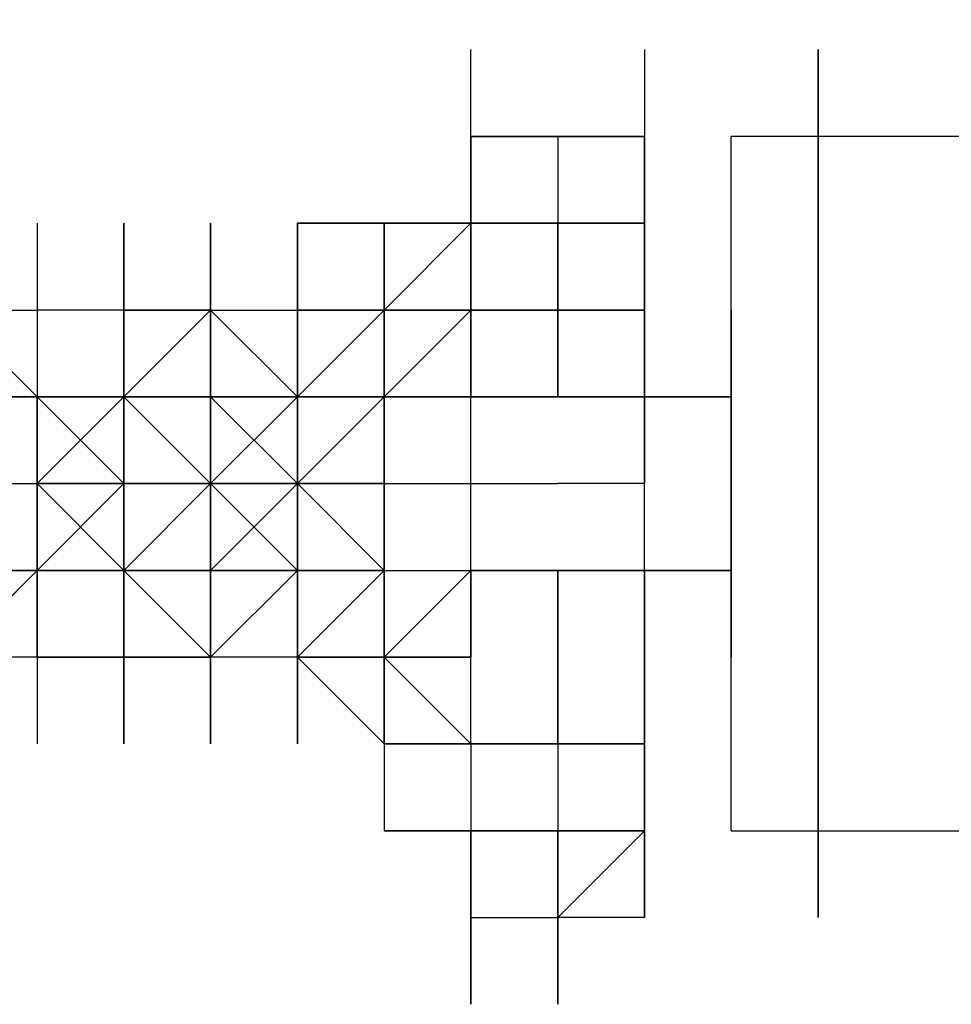
# Model space of a CAD drawing. Extents: x -2831 to 2853, y -4193 to 5095.
# Drawn here: x 1362 to 1408, y -25 to 23 of the extents above; entities that cross this region are included whole.
import ezdxf

# ---------------------------------------------------------------- set-up
doc = ezdxf.new("R2010")
doc.units = 0
doc.header["$LTSCALE"] = 5
doc.header["$PDMODE"] = 33
doc.header["$PDSIZE"] = 20
doc.layers.get('Defpoints').update_dxf_attribs({"linetype": 'CONTINUOUS'})
doc.layers.add('Lg_dim', color=7, linetype='CONTINUOUS')
doc.layers.add('Lg_prod', color=40, linetype='CONTINUOUS')
doc.styles.add('LG1', font='arial.ttf', dxfattribs={"height": 185})
doc.styles.get("Standard").update_dxf_attribs({"font": 'SIMPLEX'})
doc.dimstyles.new('LG_DIM', dxfattribs={"dimtxt": 2.5, "dimasz": 2.5, "dimexe": 1.25, "dimexo": 0.625, "dimtad": 1, "dimdec": 4, "dimdsep": 46, "dimlunit": 6, "dimtxsty": 'Standard', "dimcen": 2.5, "dimadec": 0, "dimazin": 0, "dimtfac": 1, "dimtdec": 4, "dimtmove": 0, "dimatfit": 3, "dimfxl": 0, "dimtolj": 1, "dimtzin": 0, "dimarcsym": 0})

# ---------------------------------------------------------------- blocks, each defined once
blk = doc.blocks.new('*D4')
at = {"layer": 'Defpoints', "color": 0}
for p in [(-1524.132, 1885.575), (-1524.132, -12.701), (1519.898, -12.701)]:
    blk.add_point(p, dxfattribs=at)
at = {"layer": 'Lg_dim', "color": 0, "lineweight": -2}
for p, q in [((-1524.132, -11.701), (-1524.132, 1935.575)), ((1519.898, -11.701), (1519.898, 1935.575)), ((-1404.132, 1885.575), (-327.976, 1885.575)), ((1399.898, 1885.575), (323.743, 1885.575))]:
    blk.add_line(p, q, dxfattribs=at)
at = {"layer": 'Lg_dim', "color": 0}
for points in [[(-1404.132, 1905.575), (-1404.132, 1865.575), (-1524.132, 1885.575)], [(1399.898, 1905.575), (1399.898, 1865.575), (1519.898, 1885.575)]]:
    blk.add_solid(points, dxfattribs=at)
at = {"layer": 'Lg_dim', "color": 4, "insert": (-2.117, 1885.575), "char_height": 185, "attachment_point": 5, "style": 'LG1'}
blk.add_mtext('\\A1;3040', dxfattribs=at)

msp = doc.modelspace()

# ---------------------------------------------------------------- linework, layer by layer
at = {"layer": 'Lg_prod'}
for p, q in [((1384.4199, 16.9348), (1384.4199, 21.1685)), ((1392.8873, 21.1685), (1392.8873, 12.7011)), ((1401.3547, 21.1685), (1401.3547, 16.9348)), ((1401.3547, 21.1685), (1401.3547, 16.9348)), ((1401.3547, 16.9348), (1401.3547, 21.1685)), ((1401.3547, 21.1685), (1401.3547, 16.9348)), ((1388.6536, 16.9348), (1384.4199, 16.9348)), ((1384.4199, 16.9348), (1388.6536, 16.9348)), ((1384.4199, 12.7011), (1384.4199, 16.9348)), ((1384.4199, 16.9348), (1388.6536, 16.9348)), ((1384.4199, 16.9348), (1384.4199, 12.7011)), ((1384.4199, 12.7011), (1384.4199, 16.9348)), ((1384.4199, 16.9348), (1384.4199, 12.7011)), ((1384.4199, 16.9348), (1388.6536, 16.9348)), ((1384.4199, 16.9348), (1384.4199, 12.7011)), ((1384.4199, 12.7011), (1384.4199, 16.9348)), ((1384.4199, 16.9348), (1384.4199, 12.7011)), ((1384.4199, 12.7011), (1384.4199, 16.9348)), ((1384.4199, 16.9348), (1384.4199, 12.7011)), ((1384.4199, 16.9348), (1384.4199, 12.7011)), ((1384.4199, 8.4674), (1384.4199, 16.9348)), ((1384.4199, 16.9348), (1384.4199, 12.7011)), ((1384.4199, 12.7011), (1384.4199, 16.9348)), ((1384.4199, 16.9348), (1384.4199, 12.7011)), ((1388.6536, 16.9348), (1392.8873, 16.9348)), ((1392.8873, 16.9348), (1388.6536, 16.9348)), ((1388.6536, 16.9348), (1388.6536, 12.7011)), ((1388.6536, 16.9348), (1388.6536, 12.7011)), ((1388.6536, 16.9348), (1392.8873, 16.9348)), ((1388.6536, 16.9348), (1392.8873, 16.9348)), ((1392.8873, 16.9348), (1392.8873, 12.7011)), ((1392.8873, 16.9348), (1392.8873, 12.7011)), ((1392.8873, 12.7011), (1392.8873, 16.9348)), ((1392.8873, 16.9348), (1392.8873, 12.7011)), ((1392.8873, 8.4674), (1392.8873, 16.9348)), ((1397.121, 8.4674), (1397.121, 16.9348)), ((1401.3547, 16.9348), (1397.121, 16.9348)), ((1401.3547, 8.4674), (1401.3547, 16.9348)), ((1401.3547, 16.9348), (1401.3547, 8.4674)), ((1409.8221, 16.9348), (1401.3547, 16.9348)), ((1363.2514, 12.7011), (1363.2514, 8.4674)), ((1367.4851, 8.4674), (1367.4851, 12.7011)), ((1367.4851, 12.7011), (1367.4851, 8.4674)), ((1367.4851, 8.4674), (1367.4851, 12.7011)), ((1367.4851, 12.7011), (1367.4851, 8.4674)), ((1371.7188, 12.7011), (1371.7188, 8.4674)), ((1371.7188, 8.4674), (1371.7188, 12.7011)), ((1371.7188, 12.7011), (1371.7188, 8.4674)), ((1371.7188, 8.4674), (1371.7188, 12.7011)), ((1375.9525, 12.7011), (1375.9525, 8.4674)), ((1375.9525, 12.7011), (1380.1862, 12.7011)), ((1375.9525, 12.7011), (1375.9525, 8.4674)), ((1380.1862, 12.7011), (1375.9525, 12.7011)), ((1375.9525, 12.7011), (1380.1862, 12.7011)), ((1380.1862, 12.7011), (1375.9525, 12.7011)), ((1375.9525, 12.7011), (1375.9525, 4.2337)), ((1375.9525, 8.4674), (1375.9525, 12.7011)), ((1375.9525, 12.7011), (1380.1862, 12.7011)), ((1375.9525, 8.4674), (1375.9525, 12.7011)), ((1375.9525, 12.7011), (1380.1862, 12.7011)), ((1375.9525, 8.4674), (1375.9525, 12.7011)), ((1380.1862, 8.4674), (1384.4199, 12.7011)), ((1380.1862, 12.7011), (1380.1862, 8.4674)), ((1380.1862, 12.7011), (1380.1862, 8.4674)), ((1380.1862, 8.4674), (1384.4199, 12.7011)), ((1380.1862, 12.7011), (1384.4199, 12.7011)), ((1384.4199, 12.7011), (1380.1862, 12.7011)), ((1380.1862, 12.7011), (1384.4199, 12.7011)), ((1384.4199, 12.7011), (1380.1862, 12.7011)), ((1380.1862, 12.7011), (1384.4199, 12.7011)), ((1384.4199, 12.7011), (1380.1862, 12.7011)), ((1380.1862, 12.7011), (1384.4199, 12.7011)), ((1380.1862, 8.4674), (1380.1862, 12.7011)), ((1380.1862, 12.7011), (1380.1862, 4.2337)), ((1388.6536, 12.7011), (1384.4199, 12.7011)), ((1384.4199, 12.7011), (1388.6536, 12.7011)), ((1384.4199, 12.7011), (1388.6536, 12.7011)), ((1388.6536, 12.7011), (1384.4199, 12.7011)), ((1384.4199, 8.4674), (1384.4199, 12.7011)), ((1384.4199, 12.7011), (1384.4199, 8.4674)), ((1384.4199, 8.4674), (1384.4199, 12.7011)), ((1384.4199, 12.7011), (1384.4199, 8.4674)), ((1384.4199, 8.4674), (1384.4199, 12.7011)), ((1388.6536, 12.7011), (1384.4199, 12.7011)), ((1384.4199, 12.7011), (1384.4199, 8.4674)), ((1388.6536, 12.7011), (1384.4199, 12.7011)), ((1384.4199, 12.7011), (1384.4199, 8.4674)), ((1392.8873, 12.7011), (1388.6536, 12.7011)), ((1392.8873, 12.7011), (1388.6536, 12.7011)), ((1392.8873, 12.7011), (1388.6536, 12.7011)), ((1388.6536, 12.7011), (1392.8873, 12.7011)), ((1392.8873, 12.7011), (1388.6536, 12.7011)), ((1388.6536, 8.4674), (1388.6536, 12.7011)), ((1388.6536, 12.7011), (1388.6536, 8.4674)), ((1388.6536, 8.4674), (1388.6536, 12.7011)), ((1388.6536, 12.7011), (1388.6536, 8.4674)), ((1388.6536, 8.4674), (1388.6536, 12.7011)), ((1388.6536, 12.7011), (1388.6536, 8.4674)), ((1388.6536, 8.4674), (1388.6536, 12.7011)), ((1388.6536, 8.4674), (1388.6536, 12.7011)), ((1388.6536, 12.7011), (1388.6536, 4.2337)), ((1388.6536, 4.2337), (1388.6536, 12.7011)), ((1388.6536, 12.7011), (1388.6536, 4.2337)), ((1388.6536, 12.7011), (1392.8873, 12.7011)), ((1388.6536, 8.4674), (1388.6536, 12.7011)), ((1388.6536, 8.4674), (1388.6536, 12.7011)), ((1388.6536, 8.4674), (1388.6536, 12.7011)), ((1388.6536, 12.7011), (1388.6536, 8.4674)), ((1388.6536, 8.4674), (1388.6536, 12.7011)), ((1388.6536, 12.7011), (1388.6536, 8.4674)), ((1388.6536, 12.7011), (1392.8873, 12.7011)), ((1392.8873, 12.7011), (1388.6536, 12.7011)), ((1388.6536, 12.7011), (1392.8873, 12.7011)), ((1392.8873, 12.7011), (1392.8873, 8.4674)), ((1392.8873, 12.7011), (1392.8873, 8.4674)), ((1392.8873, 8.4674), (1392.8873, 12.7011)), ((1392.8873, 12.7011), (1392.8873, 8.4674)), ((1363.2514, 4.2337), (1359.0177, 8.4674)), ((1359.0177, 8.4674), (1363.2514, 8.4674)), ((1363.2514, 4.2337), (1359.0177, 8.4674)), ((1359.0177, 8.4674), (1363.2514, 8.4674)), ((1363.2514, 8.4674), (1363.2514, 4.2337)), ((1363.2514, 8.4674), (1363.2514, 4.2337)), ((1367.4851, 8.4674), (1363.2514, 8.4674)), ((1367.4851, 8.4674), (1363.2514, 8.4674)), ((1363.2514, 8.4674), (1363.2514, 4.2337)), ((1363.2514, 8.4674), (1363.2514, 4.2337)), ((1367.4851, 8.4674), (1363.2514, 8.4674)), ((1367.4851, 8.4674), (1371.7188, 8.4674)), ((1371.7188, 8.4674), (1367.4851, 8.4674)), ((1367.4851, 8.4674), (1371.7188, 8.4674)), ((1367.4851, 4.2337), (1371.7188, 8.4674)), ((1371.7188, 8.4674), (1367.4851, 8.4674)), ((1367.4851, 8.4674), (1371.7188, 8.4674)), ((1367.4851, 8.4674), (1371.7188, 8.4674)), ((1367.4851, 8.4674), (1371.7188, 8.4674)), ((1367.4851, 4.2337), (1367.4851, 8.4674)), ((1367.4851, 8.4674), (1367.4851, 4.2337)), ((1371.7188, 8.4674), (1367.4851, 8.4674)), ((1367.4851, 4.2337), (1367.4851, 8.4674)), ((1367.4851, 8.4674), (1371.7188, 8.4674)), ((1367.4851, 4.2337), (1367.4851, 8.4674)), ((1371.7188, 8.4674), (1367.4851, 4.2337)), ((1367.4851, 8.4674), (1367.4851, 4.2337)), ((1367.4851, 4.2337), (1367.4851, 8.4674)), ((1367.4851, 8.4674), (1367.4851, 4.2337)), ((1367.4851, 4.2337), (1367.4851, 8.4674)), ((1367.4851, 8.4674), (1367.4851, 4.2337)), ((1371.7188, 8.4674), (1371.7188, 4.2337)), ((1371.7188, 8.4674), (1371.7188, 4.2337)), ((1371.7188, 4.2337), (1371.7188, 8.4674)), ((1371.7188, 4.2337), (1371.7188, 8.4674)), ((1371.7188, 4.2337), (1371.7188, 8.4674)), ((1371.7188, 8.4674), (1371.7188, 4.2337)), ((1375.9525, 4.2337), (1371.7188, 8.4674)), ((1371.7188, 8.4674), (1375.9525, 8.4674)), ((1375.9525, 4.2337), (1371.7188, 8.4674)), ((1371.7188, 8.4674), (1375.9525, 8.4674)), ((1371.7188, 8.4674), (1371.7188, 4.2337)), ((1371.7188, 8.4674), (1371.7188, 4.2337)), ((1371.7188, 4.2337), (1371.7188, 8.4674)), ((1375.9525, 8.4674), (1380.1862, 8.4674)), ((1380.1862, 8.4674), (1375.9525, 8.4674)), ((1375.9525, 8.4674), (1378.0693, 8.4674)), ((1375.9525, 4.2337), (1380.1862, 8.4674)), ((1380.1862, 8.4674), (1375.9525, 4.2337)), ((1375.9525, 8.4674), (1380.1862, 8.4674)), ((1375.9525, 4.2337), (1375.9525, 8.4674)), ((1375.9525, 8.4674), (1375.9525, 4.2337)), ((1375.9525, 8.4674), (1375.9525, 4.2337)), ((1375.9525, 8.4674), (1375.9525, 4.2337)), ((1380.1862, 4.2337), (1380.1862, 8.4674)), ((1380.1862, 8.4674), (1380.1862, 4.2337)), ((1380.1862, 4.2337), (1380.1862, 8.4674)), ((1380.1862, 8.4674), (1380.1862, 4.2337)), ((1380.1862, 4.2337), (1380.1862, 8.4674)), ((1380.1862, 8.4674), (1384.4199, 8.4674)), ((1380.1862, 4.2337), (1380.1862, 8.4674)), ((1380.1862, 4.2337), (1380.1862, 8.4674)), ((1384.4199, 8.4674), (1380.1862, 4.2337)), ((1380.1862, 8.4674), (1384.4199, 8.4674)), ((1380.1862, 4.2337), (1380.1862, 8.4674)), ((1380.1862, 8.4674), (1384.4199, 8.4674)), ((1384.4199, 8.4674), (1380.1862, 8.4674)), ((1380.1862, 8.4674), (1384.4199, 8.4674)), ((1384.4199, 8.4674), (1380.1862, 8.4674)), ((1380.1862, 8.4674), (1384.4199, 8.4674)), ((1380.1862, 8.4674), (1384.4199, 8.4674)), ((1380.1862, 4.2337), (1380.1862, 8.4674)), ((1380.1862, 8.4674), (1380.1862, 4.2337)), ((1380.1862, 8.4674), (1384.4199, 8.4674)), ((1380.1862, 4.2337), (1380.1862, 8.4674)), ((1380.1862, 8.4674), (1380.1862, 4.2337)), ((1380.1862, 8.4674), (1380.1862, 4.2337)), ((1380.1862, 4.2337), (1380.1862, 8.4674)), ((1380.1862, 8.4674), (1380.1862, 4.2337)), ((1380.1862, 4.2337), (1380.1862, 8.4674)), ((1380.1862, 8.4674), (1380.1862, 4.2337)), ((1380.1862, 8.4674), (1380.1862, 4.2337)), ((1380.1862, 4.2337), (1380.1862, 8.4674)), ((1380.1862, 8.4674), (1380.1862, 4.2337)), ((1380.1862, 0), (1380.1862, 8.4674)), ((1384.4199, 8.4674), (1384.4199, 4.2337)), ((1384.4199, 4.2337), (1384.4199, 8.4674)), ((1384.4199, 8.4674), (1384.4199, 4.2337)), ((1384.4199, 8.4674), (1388.6536, 8.4674)), ((1384.4199, 8.4674), (1384.4199, 4.2337)), ((1388.6536, 8.4674), (1384.4199, 8.4674)), ((1388.6536, 8.4674), (1384.4199, 8.4674)), ((1384.4199, 8.4674), (1388.6536, 8.4674)), ((1384.4199, 8.4674), (1384.4199, 4.2337)), ((1388.6536, 8.4674), (1388.6536, 4.2337)), ((1388.6536, 4.2337), (1388.6536, 8.4674)), ((1392.8873, 8.4674), (1388.6536, 8.4674)), ((1388.6536, 8.4674), (1392.8873, 8.4674)), ((1392.8873, 8.4674), (1388.6536, 8.4674)), ((1388.6536, 4.2337), (1388.6536, 8.4674)), ((1388.6536, 8.4674), (1388.6536, 4.2337)), ((1388.6536, 8.4674), (1392.8873, 8.4674)), ((1392.8873, 8.4674), (1388.6536, 8.4674)), ((1388.6536, 8.4674), (1392.8873, 8.4674)), ((1388.6536, 4.2337), (1388.6536, 8.4674)), ((1388.6536, 4.2337), (1388.6536, 8.4674)), ((1388.6536, 8.4674), (1388.6536, 4.2337)), ((1388.6536, 4.2337), (1388.6536, 8.4674)), ((1392.8873, 8.4674), (1388.6536, 8.4674)), ((1388.6536, 8.4674), (1392.8873, 8.4674)), ((1388.6536, 8.4674), (1388.6536, 4.2337)), ((1392.8873, 4.2337), (1392.8873, 8.4674)), ((1392.8873, 8.4674), (1392.8873, 4.2337)), ((1392.8873, 4.2337), (1392.8873, 8.4674)), ((1392.8873, 8.4674), (1392.8873, 4.2337)), ((1392.8873, 4.2337), (1392.8873, 8.4674)), ((1392.8873, 8.4674), (1392.8873, 4.2337)), ((1392.8873, 4.2337), (1392.8873, 8.4674)), ((1392.8873, 8.4674), (1392.8873, 4.2337)), ((1392.8873, 4.2337), (1392.8873, 8.4674)), ((1392.8873, 8.4674), (1392.8873, 4.2337)), ((1392.8873, 4.2337), (1392.8873, 8.4674)), ((1392.8873, 8.4674), (1392.8873, 4.2337)), ((1392.8873, 4.2337), (1392.8873, 8.4674)), ((1392.8873, 8.4674), (1392.8873, 4.2337)), ((1392.8873, 4.2337), (1392.8873, 8.4674)), ((1392.8873, 8.4674), (1392.8873, 4.2337)), ((1392.8873, 8.4674), (1392.8873, 4.2337)), ((1392.8873, 0), (1392.8873, 8.4674)), ((1392.8873, 8.4674), (1392.8873, 4.2337)), ((1392.8873, 4.2337), (1392.8873, 8.4674)), ((1392.8873, 8.4674), (1392.8873, 4.2337)), ((1392.8873, 4.2337), (1392.8873, 8.4674)), ((1392.8873, 8.4674), (1392.8873, 4.2337)), ((1392.8873, 4.2337), (1392.8873, 8.4674)), ((1392.8873, 8.4674), (1392.8873, 4.2337)), ((1392.8873, 4.2337), (1392.8873, 8.4674)), ((1392.8873, 8.4674), (1392.8873, 4.2337)), ((1392.8873, 8.4674), (1392.8873, 4.2337)), ((1392.8873, 4.2337), (1392.8873, 8.4674)), ((1392.8873, 8.4674), (1392.8873, 4.2337)), ((1392.8873, 4.2337), (1392.8873, 8.4674)), ((1392.8873, 8.4674), (1392.8873, 4.2337)), ((1392.8873, 4.2337), (1392.8873, 8.4674)), ((1392.8873, 8.4674), (1392.8873, 4.2337)), ((1392.8873, 4.2337), (1392.8873, 8.4674)), ((1392.8873, 8.4674), (1392.8873, 4.2337)), ((1392.8873, 4.2337), (1392.8873, 8.4674)), ((1392.8873, 8.4674), (1392.8873, 4.2337)), ((1397.121, 0), (1397.121, 8.4674)), ((1397.121, 8.4674), (1397.121, 4.2337)), ((1397.121, 4.2337), (1397.121, 8.4674)), ((1397.121, 4.2337), (1397.121, 8.4674)), ((1397.121, 8.4674), (1397.121, 4.2337)), ((1397.121, 8.4674), (1397.121, 0)), ((1401.3547, 8.4674), (1401.3547, 0)), ((1401.3547, 0), (1401.3547, 8.4674)), ((1359.0177, 4.2337), (1363.2514, 4.2337)), ((1359.0177, 4.2337), (1363.2514, 4.2337)), ((1359.0177, 4.2337), (1363.2514, 4.2337)), ((1363.2514, 4.2337), (1359.0177, 4.2337)), ((1363.2514, 4.2337), (1359.0177, 4.2337)), ((1359.0177, 4.2337), (1363.2514, 4.2337)), ((1363.2514, 4.2337), (1363.2514, 0)), ((1363.2514, 0), (1363.2514, 4.2337)), ((1367.4851, 4.2337), (1363.2514, 4.2337)), ((1363.2514, 4.2337), (1367.4851, 4.2337)), ((1367.4851, 0), (1363.2514, 4.2337)), ((1363.2514, 4.2337), (1363.2514, 0)), ((1367.4851, 4.2337), (1363.2514, 4.2337)), ((1363.2514, 4.2337), (1363.2514, 0)), ((1367.4851, 4.2337), (1363.2514, 4.2337)), ((1363.2514, 0), (1367.4851, 4.2337)), ((1367.4851, 4.2337), (1363.2514, 4.2337)), ((1367.4851, 4.2337), (1363.2514, 4.2337)), ((1363.2514, 0), (1367.4851, 4.2337)), ((1363.2514, 4.2337), (1363.2514, 0)), ((1363.2514, 4.2337), (1367.4851, 4.2337)), ((1363.2514, 0), (1363.2514, 4.2337)), ((1367.4851, 4.2337), (1363.2514, 4.2337)), ((1367.4851, 4.2337), (1363.2514, 0)), ((1363.2514, -4.2337), (1363.2514, 4.2337)), ((1363.2514, 4.2337), (1363.2514, -4.2337)), ((1363.2514, 0), (1363.2514, 4.2337)), ((1363.2514, 0), (1367.4851, 4.2337)), ((1363.2514, -4.2337), (1363.2514, 4.2337)), ((1363.2514, 4.2337), (1363.2514, -4.2337)), ((1367.4851, 4.2337), (1367.4851, 0)), ((1371.7188, 4.2337), (1367.4851, 4.2337)), ((1367.4851, 4.2337), (1371.7188, 4.2337)), ((1371.7188, 4.2337), (1367.4851, 4.2337)), ((1367.4851, 4.2337), (1371.7188, 4.2337)), ((1371.7188, 4.2337), (1367.4851, 4.2337)), ((1371.7188, 4.2337), (1367.4851, 4.2337)), ((1367.4851, 0), (1367.4851, 4.2337)), ((1367.4851, 4.2337), (1367.4851, 0)), ((1367.4851, 0), (1367.4851, 4.2337)), ((1367.4851, 0), (1367.4851, 4.2337)), ((1371.7188, 4.2337), (1367.4851, 4.2337)), ((1367.4851, 0), (1367.4851, 4.2337)), ((1367.4851, 4.2337), (1371.7188, 4.2337)), ((1371.7188, 4.2337), (1367.4851, 4.2337)), ((1367.4851, 4.2337), (1371.7188, 4.2337)), ((1367.4851, 4.2337), (1367.4851, 0)), ((1371.7188, 4.2337), (1367.4851, 4.2337)), ((1367.4851, 4.2337), (1371.7188, 4.2337)), ((1367.4851, 0), (1367.4851, 4.2337)), ((1367.4851, 4.2337), (1371.7188, 4.2337)), ((1371.7188, 0), (1367.4851, 4.2337)), ((1371.7188, 4.2337), (1367.4851, 4.2337)), ((1367.4851, 4.2337), (1367.4851, 0)), ((1371.7188, 4.2337), (1367.4851, 4.2337)), ((1367.4851, 4.2337), (1371.7188, 4.2337)), ((1371.7188, 4.2337), (1367.4851, 4.2337)), ((1367.4851, 4.2337), (1371.7188, 4.2337)), ((1371.7188, 4.2337), (1367.4851, 4.2337)), ((1367.4851, 4.2337), (1367.4851, 0)), ((1371.7188, 0), (1375.9525, 4.2337)), ((1371.7188, 0), (1371.7188, 4.2337)), ((1371.7188, 4.2337), (1375.9525, 0)), ((1371.7188, 0), (1371.7188, 4.2337)), ((1371.7188, 4.2337), (1371.7188, 0)), ((1375.9525, 4.2337), (1371.7188, 4.2337)), ((1371.7188, 4.2337), (1371.7188, 0)), ((1371.7188, 4.2337), (1375.9525, 4.2337)), ((1371.7188, 4.2337), (1375.9525, 0)), ((1371.7188, 0), (1371.7188, 4.2337)), ((1371.7188, 0), (1371.7188, 4.2337)), ((1371.7188, 4.2337), (1375.9525, 4.2337)), ((1375.9525, 4.2337), (1371.7188, 4.2337)), ((1375.9525, 4.2337), (1371.7188, 4.2337)), ((1371.7188, 4.2337), (1375.9525, 4.2337)), ((1371.7188, 0), (1371.7188, 4.2337)), ((1371.7188, 0), (1371.7188, 4.2337)), ((1380.1862, 4.2337), (1375.9525, 0)), ((1380.1862, 4.2337), (1375.9525, 0)), ((1375.9525, 4.2337), (1380.1862, 4.2337)), ((1375.9525, 4.2337), (1375.9525, 0)), ((1380.1862, 4.2337), (1375.9525, 4.2337)), ((1375.9525, 0), (1375.9525, 4.2337)), ((1375.9525, 0), (1375.9525, 4.2337)), ((1375.9525, 4.2337), (1375.9525, 0)), ((1380.1862, 4.2337), (1375.9525, 4.2337)), ((1375.9525, 4.2337), (1380.1862, 4.2337)), ((1375.9525, 0), (1375.9525, 4.2337)), ((1375.9525, 4.2337), (1375.9525, 0)), ((1375.9525, 4.2337), (1380.1862, 4.2337)), ((1375.9525, 0), (1375.9525, 4.2337)), ((1380.1862, 4.2337), (1375.9525, 4.2337)), ((1380.1862, 4.2337), (1375.9525, 0)), ((1375.9525, 4.2337), (1380.1862, 4.2337)), ((1380.1862, 4.2337), (1375.9525, 4.2337)), ((1375.9525, 0), (1375.9525, 4.2337)), ((1375.9525, 4.2337), (1380.1862, 4.2337)), ((1375.9525, 0), (1375.9525, 4.2337)), ((1375.9525, 4.2337), (1380.1862, 4.2337)), ((1380.1862, 4.2337), (1375.9525, 4.2337)), ((1375.9525, 4.2337), (1380.1862, 4.2337)), ((1375.9525, 0), (1375.9525, 4.2337)), ((1380.1862, 0), (1380.1862, 4.2337)), ((1380.1862, 4.2337), (1380.1862, 0)), ((1380.1862, 0), (1380.1862, 4.2337)), ((1380.1862, 0), (1380.1862, 4.2337)), ((1380.1862, 0), (1380.1862, 4.2337)), ((1384.4199, 4.2337), (1380.1862, 4.2337)), ((1380.1862, 4.2337), (1384.4199, 4.2337)), ((1384.4199, 4.2337), (1380.1862, 4.2337)), ((1380.1862, 4.2337), (1380.1862, 0)), ((1380.1862, 0), (1380.1862, 4.2337)), ((1380.1862, 4.2337), (1380.1862, 0)), ((1384.4199, 4.2337), (1380.1862, 4.2337)), ((1380.1862, 4.2337), (1380.1862, 0)), ((1384.4199, 4.2337), (1380.1862, 4.2337)), ((1384.4199, 0), (1384.4199, 4.2337)), ((1388.6536, 4.2337), (1384.4199, 4.2337)), ((1384.4199, 4.2337), (1388.6536, 4.2337)), ((1388.6536, 4.2337), (1384.4199, 4.2337)), ((1388.6536, 4.2337), (1384.4199, 4.2337)), ((1392.8873, 4.2337), (1388.6536, 4.2337)), ((1388.6536, 4.2337), (1392.8873, 4.2337)), ((1388.6536, 4.2337), (1392.8873, 4.2337)), ((1392.8873, 4.2337), (1388.6536, 4.2337)), ((1388.6536, 4.2337), (1392.8873, 4.2337)), ((1397.121, 4.2337), (1392.8873, 4.2337)), ((1392.8873, 4.2337), (1397.121, 4.2337)), ((1392.8873, 4.2337), (1392.8873, 0)), ((1392.8873, 4.2337), (1392.8873, 0)), ((1397.121, 4.2337), (1392.8873, 4.2337)), ((1392.8873, 4.2337), (1392.8873, 0)), ((1397.121, 4.2337), (1392.8873, 4.2337)), ((1392.8873, 4.2337), (1392.8873, 0)), ((1397.121, 4.2337), (1392.8873, 4.2337)), ((1392.8873, 4.2337), (1392.8873, 0)), ((1397.121, 0), (1397.121, 4.2337)), ((1397.121, 0), (1397.121, 4.2337)), ((1397.121, 4.2337), (1397.121, 0)), ((1397.121, 0), (1397.121, 4.2337)), ((1359.0177, 0), (1363.2514, 0)), ((1363.2514, 0), (1363.2514, -4.2337)), ((1367.4851, 0), (1363.2514, 0)), ((1363.2514, -4.2337), (1367.4851, 0)), ((1363.2514, 0), (1363.2514, -4.2337)), ((1363.2514, 0), (1363.2514, -4.2337)), ((1363.2514, 0), (1367.4851, 0)), ((1367.4851, -4.2337), (1363.2514, 0)), ((1363.2514, 0), (1367.4851, 0)), ((1363.2514, 0), (1363.2514, -4.2337)), ((1367.4851, 0), (1363.2514, 0)), ((1363.2514, 0), (1363.2514, -4.2337)), ((1367.4851, 0), (1363.2514, 0)), ((1367.4851, -4.2337), (1363.2514, 0)), ((1363.2514, 0), (1367.4851, -4.2337)), ((1367.4851, 0), (1363.2514, 0)), ((1363.2514, 0), (1367.4851, -4.2337)), ((1367.4851, 0), (1363.2514, 0)), ((1363.2514, 0), (1363.2514, -4.2337)), ((1367.4851, 0), (1367.4851, -4.2337)), ((1367.4851, -4.2337), (1367.4851, 0)), ((1367.4851, 0), (1371.7188, 0)), ((1367.4851, 0), (1367.4851, -4.2337)), ((1367.4851, 0), (1367.4851, -4.2337)), ((1367.4851, -4.2337), (1367.4851, 0)), ((1367.4851, -4.2337), (1367.4851, 0)), ((1367.4851, -4.2337), (1367.4851, 0)), ((1367.4851, -4.2337), (1367.4851, 0)), ((1367.4851, -4.2337), (1367.4851, 0)), ((1367.4851, 0), (1371.7188, 0)), ((1367.4851, 0), (1371.7188, 0)), ((1367.4851, 0), (1371.7188, 0)), ((1371.7188, 0), (1367.4851, 0)), ((1367.4851, 0), (1371.7188, 0)), ((1367.4851, -4.2337), (1367.4851, 0)), ((1367.4851, 0), (1367.4851, -4.2337)), ((1367.4851, -4.2337), (1371.7188, 0)), ((1367.4851, -4.2337), (1371.7188, 0)), ((1375.9525, -4.2337), (1371.7188, 0)), ((1371.7188, -4.2337), (1375.9525, 0)), ((1371.7188, -4.2337), (1371.7188, 0)), ((1371.7188, -4.2337), (1375.9525, 0)), ((1371.7188, 0), (1371.7188, -4.2337)), ((1375.9525, 0), (1371.7188, -4.2337)), ((1371.7188, 0), (1371.7188, -4.2337)), ((1371.7188, -4.2337), (1371.7188, 0)), ((1375.9525, 0), (1371.7188, -4.2337)), ((1371.7188, 0), (1371.7188, -4.2337)), ((1371.7188, -4.2337), (1371.7188, 0)), ((1371.7188, 0), (1375.9525, 0)), ((1371.7188, -4.2337), (1371.7188, 0)), ((1371.7188, 0), (1371.7188, -4.2337)), ((1371.7188, 0), (1375.9525, 0)), ((1371.7188, 0), (1371.7188, -8.4674)), ((1371.7188, -4.2337), (1371.7188, 0)), ((1375.9525, 0), (1371.7188, 0)), ((1375.9525, 0), (1380.1862, -4.2337)), ((1375.9525, 0), (1375.9525, -4.2337)), ((1375.9525, 0), (1380.1862, -4.2337)), ((1375.9525, 0), (1375.9525, -4.2337)), ((1375.9525, -4.2337), (1375.9525, 0)), ((1375.9525, 0), (1380.1862, 0)), ((1375.9525, 0), (1380.1862, 0)), ((1375.9525, 0), (1375.9525, -4.2337)), ((1380.1862, 0), (1375.9525, 0)), ((1375.9525, 0), (1375.9525, -4.2337)), ((1375.9525, -4.2337), (1375.9525, 0)), ((1375.9525, 0), (1380.1862, -4.2337)), ((1375.9525, -4.2337), (1375.9525, 0)), ((1375.9525, 0), (1375.9525, -4.2337)), ((1375.9525, 0), (1380.1862, 0)), ((1375.9525, -4.2337), (1375.9525, 0)), ((1375.9525, -4.2337), (1375.9525, 0)), ((1380.1862, 0), (1375.9525, 0)), ((1380.1862, -4.2337), (1380.1862, 0)), ((1380.1862, -4.2337), (1380.1862, 0)), ((1380.1862, -4.2337), (1380.1862, 0)), ((1380.1862, 0), (1380.1862, -4.2337)), ((1380.1862, 0), (1380.1862, -4.2337)), ((1380.1862, 0), (1380.1862, -4.2337)), ((1380.1862, 0), (1380.1862, -4.2337)), ((1380.1862, 0), (1380.1862, -4.2337)), ((1380.1862, 0), (1380.1862, -4.2337)), ((1380.1862, 0), (1380.1862, -4.2337)), ((1380.1862, 0), (1384.4199, 0)), ((1384.4199, -4.2337), (1384.4199, 0)), ((1384.4199, 0), (1388.6536, 0)), ((1392.8873, 0), (1388.6536, 0)), ((1392.8873, 0), (1388.6536, 0)), ((1392.8873, -4.2337), (1392.8873, 0)), ((1392.8873, -4.2337), (1392.8873, 0)), ((1392.8873, -4.2337), (1392.8873, 0)), ((1392.8873, -4.2337), (1392.8873, 0)), ((1397.121, 0), (1397.121, -4.2337)), ((1397.121, -4.2337), (1397.121, 0)), ((1397.121, 0), (1397.121, -4.2337)), ((1397.121, -4.2337), (1397.121, 0)), ((1397.121, 0), (1397.121, -4.2337)), ((1397.121, -8.4674), (1397.121, 0)), ((1401.3547, 0), (1401.3547, -8.4674)), ((1401.3547, -8.4674), (1401.3547, 0)), ((1363.2514, -4.2337), (1359.0177, -8.4674)), ((1363.2514, -4.2337), (1359.0177, -4.2337)), ((1363.2514, -4.2337), (1359.0177, -4.2337)), ((1359.0177, -8.4674), (1363.2514, -4.2337)), ((1363.2514, -4.2337), (1359.0177, -8.4674)), ((1363.2514, -4.2337), (1359.0177, -4.2337)), ((1363.2514, -4.2337), (1359.0177, -4.2337)), ((1363.2514, -4.2337), (1359.0177, -4.2337)), ((1359.0177, -4.2337), (1363.2514, -4.2337)), ((1363.2514, -4.2337), (1363.2514, -8.4674)), ((1363.2514, -4.2337), (1363.2514, -8.4674)), ((1363.2514, -4.2337), (1363.2514, -8.4674)), ((1363.2514, -8.4674), (1363.2514, -4.2337)), ((1363.2514, -4.2337), (1363.2514, -12.7011)), ((1363.2514, -8.4674), (1363.2514, -4.2337)), ((1363.2514, -4.2337), (1363.2514, -8.4674)), ((1363.2514, -4.2337), (1367.4851, -4.2337)), ((1363.2514, -4.2337), (1367.4851, -4.2337)), ((1363.2514, -8.4674), (1363.2514, -4.2337)), ((1363.2514, -8.4674), (1363.2514, -4.2337)), ((1363.2514, -4.2337), (1367.4851, -4.2337)), ((1367.4851, -4.2337), (1363.2514, -4.2337)), ((1367.4851, -4.2337), (1363.2514, -4.2337)), ((1363.2514, -4.2337), (1367.4851, -4.2337)), ((1363.2514, -4.2337), (1367.4851, -4.2337)), ((1367.4851, -4.2337), (1363.2514, -4.2337)), ((1363.2514, -4.2337), (1367.4851, -4.2337)), ((1371.7188, -4.2337), (1367.4851, -4.2337)), ((1367.4851, -4.2337), (1371.7188, -4.2337)), ((1371.7188, -8.4674), (1367.4851, -4.2337)), ((1367.4851, -4.2337), (1371.7188, -4.2337)), ((1371.7188, -4.2337), (1367.4851, -4.2337)), ((1367.4851, -4.2337), (1367.4851, -8.4674)), ((1367.4851, -8.4674), (1367.4851, -4.2337)), ((1371.7188, -4.2337), (1367.4851, -4.2337)), ((1367.4851, -4.2337), (1367.4851, -8.4674)), ((1371.7188, -4.2337), (1367.4851, -4.2337)), ((1367.4851, -4.2337), (1367.4851, -8.4674)), ((1367.4851, -4.2337), (1371.7188, -8.4674)), ((1367.4851, -8.4674), (1367.4851, -4.2337)), ((1367.4851, -4.2337), (1371.7188, -4.2337)), ((1371.7188, -4.2337), (1367.4851, -4.2337)), ((1371.7188, -4.2337), (1367.4851, -4.2337)), ((1367.4851, -4.2337), (1371.7188, -4.2337)), ((1367.4851, -4.2337), (1371.7188, -4.2337)), ((1371.7188, -4.2337), (1367.4851, -4.2337)), ((1367.4851, -4.2337), (1371.7188, -4.2337)), ((1371.7188, -4.2337), (1367.4851, -4.2337)), ((1371.7188, -4.2337), (1367.4851, -4.2337)), ((1367.4851, -4.2337), (1371.7188, -4.2337)), ((1367.4851, -8.4674), (1367.4851, -4.2337)), ((1367.4851, -4.2337), (1367.4851, -8.4674)), ((1367.4851, -8.4674), (1367.4851, -4.2337)), ((1367.4851, -4.2337), (1367.4851, -8.4674)), ((1367.4851, -8.4674), (1367.4851, -4.2337)), ((1367.4851, -4.2337), (1367.4851, -8.4674)), ((1371.7188, -4.2337), (1367.4851, -4.2337)), ((1371.7188, -4.2337), (1367.4851, -4.2337)), ((1371.7188, -4.2337), (1371.7188, -8.4674)), ((1371.7188, -8.4674), (1371.7188, -4.2337)), ((1375.9525, -4.2337), (1371.7188, -8.4674)), ((1371.7188, -4.2337), (1375.9525, -4.2337)), ((1371.7188, -8.4674), (1371.7188, -4.2337)), ((1375.9525, -4.2337), (1371.7188, -4.2337)), ((1371.7188, -8.4674), (1375.9525, -4.2337)), ((1371.7188, -8.4674), (1371.7188, -4.2337)), ((1375.9525, -4.2337), (1371.7188, -8.4674)), ((1371.7188, -8.4674), (1371.7188, -4.2337)), ((1371.7188, -4.2337), (1371.7188, -8.4674)), ((1375.9525, -4.2337), (1371.7188, -4.2337)), ((1375.9525, -4.2337), (1371.7188, -4.2337)), ((1371.7188, -4.2337), (1375.9525, -4.2337)), ((1375.9525, -4.2337), (1371.7188, -4.2337)), ((1375.9525, -4.2337), (1375.9525, -8.4674)), ((1380.1862, -4.2337), (1375.9525, -4.2337)), ((1375.9525, -4.2337), (1375.9525, -12.7011)), ((1380.1862, -4.2337), (1375.9525, -4.2337)), ((1375.9525, -8.4674), (1375.9525, -4.2337)), ((1380.1862, -4.2337), (1375.9525, -8.4674)), ((1375.9525, -4.2337), (1380.1862, -4.2337)), ((1375.9525, -4.2337), (1375.9525, -8.4674)), ((1375.9525, -4.2337), (1375.9525, -8.4674)), ((1375.9525, -4.2337), (1380.1862, -4.2337)), ((1380.1862, -4.2337), (1375.9525, -4.2337)), ((1380.1862, -4.2337), (1375.9525, -4.2337)), ((1380.1862, -4.2337), (1375.9525, -4.2337)), ((1380.1862, -4.2337), (1375.9525, -4.2337)), ((1375.9525, -4.2337), (1380.1862, -4.2337)), ((1380.1862, -4.2337), (1375.9525, -4.2337)), ((1375.9525, -4.2337), (1380.1862, -4.2337)), ((1380.1862, -4.2337), (1375.9525, -4.2337)), ((1380.1862, -4.2337), (1375.9525, -4.2337)), ((1380.1862, -4.2337), (1380.1862, -12.7011)), ((1380.1862, -12.7011), (1380.1862, -4.2337)), ((1380.1862, -4.2337), (1380.1862, -12.7011)), ((1380.1862, -4.2337), (1380.1862, -12.7011)), ((1380.1862, -8.4674), (1380.1862, -4.2337)), ((1380.1862, -8.4674), (1380.1862, -4.2337)), ((1384.4199, -4.2337), (1380.1862, -8.4674)), ((1384.4199, -4.2337), (1380.1862, -8.4674)), ((1380.1862, -12.7011), (1380.1862, -4.2337)), ((1380.1862, -4.2337), (1380.1862, -12.7011)), ((1380.1862, -12.7011), (1380.1862, -4.2337)), ((1380.1862, -4.2337), (1380.1862, -12.7011)), ((1380.1862, -12.7011), (1380.1862, -4.2337)), ((1380.1862, -4.2337), (1380.1862, -12.7011)), ((1380.1862, -12.7011), (1380.1862, -4.2337)), ((1380.1862, -4.2337), (1380.1862, -12.7011)), ((1380.1862, -8.4674), (1384.4199, -4.2337)), ((1380.1862, -8.4674), (1384.4199, -4.2337)), ((1380.1862, -8.4674), (1380.1862, -4.2337)), ((1380.1862, -4.2337), (1384.4199, -4.2337)), ((1380.1862, -8.4674), (1380.1862, -4.2337)), ((1380.1862, -4.2337), (1384.4199, -4.2337)), ((1380.1862, -8.4674), (1380.1862, -4.2337)), ((1380.1862, -4.2337), (1380.1862, -8.4674)), ((1380.1862, -4.2337), (1384.4199, -4.2337)), ((1380.1862, -8.4674), (1380.1862, -4.2337)), ((1380.1862, -4.2337), (1380.1862, -8.4674)), ((1380.1862, -8.4674), (1380.1862, -4.2337)), ((1380.1862, -4.2337), (1380.1862, -8.4674)), ((1380.1862, -4.2337), (1384.4199, -4.2337)), ((1384.4199, -8.4674), (1384.4199, -4.2337)), ((1384.4199, -4.2337), (1388.6536, -4.2337)), ((1384.4199, -4.2337), (1384.4199, -8.4674)), ((1384.4199, -4.2337), (1384.4199, -8.4674)), ((1384.4199, -4.2337), (1388.6536, -4.2337)), ((1388.6536, -4.2337), (1384.4199, -4.2337)), ((1384.4199, -4.2337), (1388.6536, -4.2337)), ((1388.6536, -4.2337), (1384.4199, -4.2337)), ((1384.4199, -4.2337), (1388.6536, -4.2337)), ((1388.6536, -4.2337), (1388.6536, -8.4674)), ((1388.6536, -4.2337), (1392.8873, -4.2337)), ((1392.8873, -4.2337), (1388.6536, -4.2337)), ((1392.8873, -4.2337), (1388.6536, -4.2337)), ((1388.6536, -4.2337), (1392.8873, -4.2337)), ((1388.6536, -4.2337), (1392.8873, -4.2337)), ((1388.6536, -8.4674), (1388.6536, -4.2337)), ((1388.6536, -8.4674), (1388.6536, -4.2337)), ((1388.6536, -4.2337), (1388.6536, -8.4674)), ((1388.6536, -4.2337), (1392.8873, -4.2337)), ((1388.6536, -12.7011), (1388.6536, -4.2337)), ((1388.6536, -4.2337), (1388.6536, -12.7011)), ((1388.6536, -12.7011), (1388.6536, -4.2337)), ((1388.6536, -4.2337), (1388.6536, -12.7011)), ((1388.6536, -4.2337), (1388.6536, -8.4674)), ((1388.6536, -4.2337), (1392.8873, -4.2337)), ((1392.8873, -4.2337), (1388.6536, -4.2337)), ((1388.6536, -4.2337), (1392.8873, -4.2337)), ((1388.6536, -4.2337), (1392.8873, -4.2337)), ((1388.6536, -4.2337), (1392.8873, -4.2337)), ((1392.8873, -8.4674), (1392.8873, -4.2337)), ((1392.8873, -4.2337), (1392.8873, -8.4674)), ((1392.8873, -4.2337), (1392.8873, -8.4674)), ((1392.8873, -8.4674), (1392.8873, -4.2337)), ((1392.8873, -4.2337), (1392.8873, -8.4674)), ((1397.121, -4.2337), (1392.8873, -4.2337)), ((1397.121, -4.2337), (1392.8873, -4.2337)), ((1392.8873, -4.2337), (1397.121, -4.2337)), ((1397.121, -4.2337), (1392.8873, -4.2337)), ((1397.121, -4.2337), (1392.8873, -4.2337)), ((1392.8873, -4.2337), (1392.8873, -8.4674)), ((1392.8873, -8.4674), (1392.8873, -4.2337)), ((1392.8873, -4.2337), (1392.8873, -8.4674)), ((1392.8873, -8.4674), (1392.8873, -4.2337)), ((1392.8873, -4.2337), (1392.8873, -8.4674)), ((1397.121, -8.4674), (1397.121, -4.2337)), ((1397.121, -4.2337), (1397.121, -8.4674)), ((1397.121, -4.2337), (1397.121, -8.4674)), ((1397.121, -8.4674), (1397.121, -4.2337)), ((1363.2514, -8.4674), (1359.0177, -8.4674)), ((1363.2514, -8.4674), (1359.0177, -8.4674)), ((1363.2514, -8.4674), (1367.4851, -8.4674)), ((1367.4851, -8.4674), (1363.2514, -8.4674)), ((1367.4851, -8.4674), (1363.2514, -8.4674)), ((1371.7188, -8.4674), (1367.4851, -8.4674)), ((1367.4851, -8.4674), (1371.7188, -8.4674)), ((1367.4851, -8.4674), (1371.7188, -8.4674)), ((1371.7188, -8.4674), (1367.4851, -8.4674)), ((1367.4851, -8.4674), (1367.4851, -12.7011)), ((1367.4851, -8.4674), (1371.7188, -8.4674)), ((1367.4851, -12.7011), (1367.4851, -8.4674)), ((1367.4851, -12.7011), (1367.4851, -8.4674)), ((1367.4851, -8.4674), (1367.4851, -12.7011)), ((1371.7188, -8.4674), (1367.4851, -8.4674)), ((1371.7188, -12.7011), (1371.7188, -8.4674)), ((1371.7188, -8.4674), (1371.7188, -12.7011)), ((1371.7188, -8.4674), (1371.7188, -12.7011)), ((1375.9525, -8.4674), (1371.7188, -8.4674)), ((1375.9525, -8.4674), (1371.7188, -8.4674)), ((1380.1862, -8.4674), (1375.9525, -8.4674)), ((1375.9525, -8.4674), (1380.1862, -8.4674)), ((1375.9525, -8.4674), (1380.1862, -8.4674)), ((1380.1862, -12.7011), (1375.9525, -8.4674)), ((1375.9525, -8.4674), (1380.1862, -12.7011)), ((1375.9525, -12.7011), (1375.9525, -8.4674)), ((1380.1862, -8.4674), (1384.4199, -8.4674)), ((1384.4199, -8.4674), (1380.1862, -8.4674)), ((1384.4199, -8.4674), (1380.1862, -8.4674)), ((1384.4199, -8.4674), (1380.1862, -8.4674)), ((1384.4199, -8.4674), (1380.1862, -8.4674)), ((1384.4199, -8.4674), (1380.1862, -8.4674)), ((1380.1862, -8.4674), (1384.4199, -8.4674)), ((1380.1862, -8.4674), (1384.4199, -12.7011)), ((1380.1862, -8.4674), (1384.4199, -8.4674)), ((1384.4199, -12.7011), (1380.1862, -8.4674)), ((1384.4199, -12.7011), (1384.4199, -8.4674)), ((1384.4199, -12.7011), (1384.4199, -8.4674)), ((1388.6536, -8.4674), (1388.6536, -12.7011)), ((1388.6536, -12.7011), (1388.6536, -8.4674)), ((1388.6536, -8.4674), (1388.6536, -12.7011)), ((1388.6536, -12.7011), (1388.6536, -8.4674)), ((1392.8873, -12.7011), (1392.8873, -8.4674)), ((1392.8873, -8.4674), (1392.8873, -12.7011)), ((1397.121, -16.9348), (1397.121, -8.4674)), ((1401.3547, -8.4674), (1401.3547, -16.9348)), ((1401.3547, -16.9348), (1401.3547, -8.4674)), ((1380.1862, -12.7011), (1384.4199, -12.7011)), ((1380.1862, -12.7011), (1384.4199, -12.7011)), ((1380.1862, -12.7011), (1384.4199, -12.7011)), ((1380.1862, -12.7011), (1380.1862, -16.9348)), ((1380.1862, -12.7011), (1384.4199, -12.7011)), ((1380.1862, -12.7011), (1384.4199, -12.7011)), ((1384.4199, -12.7011), (1380.1862, -12.7011)), ((1384.4199, -12.7011), (1388.6536, -12.7011)), ((1388.6536, -12.7011), (1384.4199, -12.7011)), ((1384.4199, -12.7011), (1388.6536, -12.7011)), ((1388.6536, -12.7011), (1384.4199, -12.7011)), ((1384.4199, -12.7011), (1388.6536, -12.7011)), ((1388.6536, -12.7011), (1384.4199, -12.7011)), ((1384.4199, -12.7011), (1388.6536, -12.7011)), ((1384.4199, -12.7011), (1384.4199, -16.9348)), ((1384.4199, -12.7011), (1384.4199, -16.9348)), ((1384.4199, -12.7011), (1388.6536, -12.7011)), ((1388.6536, -12.7011), (1384.4199, -12.7011)), ((1392.8873, -12.7011), (1388.6536, -12.7011)), ((1388.6536, -12.7011), (1392.8873, -12.7011)), ((1388.6536, -12.7011), (1392.8873, -12.7011)), ((1388.6536, -12.7011), (1392.8873, -12.7011)), ((1392.8873, -12.7011), (1388.6536, -12.7011)), ((1388.6536, -12.7011), (1392.8873, -12.7011)), ((1388.6536, -12.7011), (1388.6536, -16.9348)), ((1392.8873, -12.7011), (1388.6536, -12.7011)), ((1392.8873, -16.9348), (1392.8873, -12.7011)), ((1392.8873, -12.7011), (1392.8873, -16.9348)), ((1392.8873, -16.9348), (1392.8873, -12.7011)), ((1392.8873, -12.7011), (1392.8873, -16.9348)), ((1392.8873, -16.9348), (1392.8873, -12.7011)), ((1392.8873, -12.7011), (1392.8873, -16.9348)), ((1392.8873, -12.7011), (1392.8873, -16.9348)), ((1392.8873, -12.7011), (1392.8873, -21.1685)), ((1392.8873, -16.9348), (1392.8873, -12.7011)), ((1392.8873, -16.9348), (1392.8873, -12.7011)), ((1392.8873, -12.7011), (1392.8873, -16.9348)), ((1384.4199, -16.9348), (1380.1862, -16.9348)), ((1380.1862, -16.9348), (1384.4199, -16.9348)), ((1380.1862, -16.9348), (1384.4199, -16.9348)), ((1384.4199, -16.9348), (1380.1862, -16.9348)), ((1384.4199, -16.9348), (1384.4199, -25.4022)), ((1384.4199, -16.9348), (1384.4199, -21.1685)), ((1384.4199, -21.1685), (1384.4199, -16.9348)), ((1384.4199, -16.9348), (1384.4199, -21.1685)), ((1384.4199, -16.9348), (1384.4199, -21.1685)), ((1388.6536, -16.9348), (1384.4199, -16.9348)), ((1384.4199, -16.9348), (1388.6536, -16.9348)), ((1388.6536, -16.9348), (1384.4199, -16.9348)), ((1388.6536, -16.9348), (1384.4199, -16.9348)), ((1388.6536, -21.1685), (1388.6536, -16.9348)), ((1392.8873, -16.9348), (1388.6536, -16.9348)), ((1388.6536, -16.9348), (1392.8873, -16.9348)), ((1392.8873, -16.9348), (1388.6536, -16.9348)), ((1388.6536, -16.9348), (1392.8873, -16.9348)), ((1388.6536, -21.1685), (1388.6536, -16.9348)), ((1388.6536, -16.9348), (1388.6536, -25.4022)), ((1388.6536, -25.4022), (1388.6536, -16.9348)), ((1388.6536, -16.9348), (1388.6536, -21.1685)), ((1388.6536, -21.1685), (1388.6536, -16.9348)), ((1392.8873, -16.9348), (1388.6536, -21.1685)), ((1388.6536, -16.9348), (1392.8873, -16.9348)), ((1388.6536, -21.1685), (1392.8873, -16.9348)), ((1392.8873, -16.9348), (1392.8873, -21.1685)), ((1392.8873, -21.1685), (1392.8873, -16.9348)), ((1392.8873, -16.9348), (1392.8873, -21.1685)), ((1397.121, -16.9348), (1401.3547, -16.9348)), ((1401.3547, -21.1685), (1401.3547, -16.9348)), ((1401.3547, -16.9348), (1401.3547, -21.1685)), ((1401.3547, -16.9348), (1401.3547, -21.1685)), ((1401.3547, -16.9348), (1401.3547, -21.1685)), ((1401.3547, -16.9348), (1409.8221, -16.9348)), ((1384.4199, -21.1685), (1388.6536, -21.1685)), ((1384.4199, -25.4022), (1384.4199, -21.1685)), ((1384.4199, -21.1685), (1384.4199, -25.4022)), ((1384.4199, -25.4022), (1384.4199, -21.1685)), ((1384.4199, -21.1685), (1384.4199, -25.4022)), ((1384.4199, -21.1685), (1388.6536, -21.1685)), ((1384.4199, -25.4022), (1384.4199, -21.1685)), ((1384.4199, -21.1685), (1384.4199, -25.4022)), ((1384.4199, -25.4022), (1384.4199, -21.1685)), ((1384.4199, -21.1685), (1384.4199, -25.4022)), ((1384.4199, -21.1685), (1388.6536, -21.1685)), ((1388.6536, -21.1685), (1388.6536, -25.4022)), ((1388.6536, -25.4022), (1388.6536, -21.1685)), ((1388.6536, -21.1685), (1388.6536, -25.4022)), ((1388.6536, -25.4022), (1388.6536, -21.1685)), ((1388.6536, -21.1685), (1388.6536, -25.4022)), ((1388.6536, -21.1685), (1388.6536, -25.4022)), ((1388.6536, -25.4022), (1388.6536, -21.1685)), ((1388.6536, -21.1685), (1388.6536, -25.4022)), ((1388.6536, -25.4022), (1388.6536, -21.1685)), ((1388.6536, -21.1685), (1388.6536, -25.4022)), ((1392.8873, -21.1685), (1388.6536, -21.1685)), ((1388.6536, -21.1685), (1388.6536, -25.4022)), ((1388.6536, -25.4022), (1388.6536, -21.1685)), ((1388.6536, -21.1685), (1388.6536, -25.4022)), ((1392.8873, -21.1685), (1388.6536, -21.1685))]:
    msp.add_line(p, q, dxfattribs=at)

# ---------------------------------------------------------------- dimensions: what is measured, and where the dimension line sits
at = {"layer": 'Lg_dim'}
dim = msp.add_linear_dim(base=(-1524.132, 1885.5746), p1=(1519.8983, -12.7011), p2=(-1524.132, -12.7011), dimstyle='LG_DIM', override={"dimtxt": 185, "dimasz": 120, "dimexe": 50, "dimexo": 1, "dimgap": 50, "dimtad": 0, "dimtih": 1, "dimtoh": 1, "dimdec": 0, "dimrnd": 10, "dimlunit": 2, "dimtxsty": 'LG1', "dimclrt": 4, "dimadec": 4, "dimtdec": 0}, dxfattribs=at)
dim.commit()
dim.dimension.update_dxf_attribs({"geometry": '*D4', "text_midpoint": (-2.1169, 1885.5746)})

doc.saveas('drawing.dxf')
